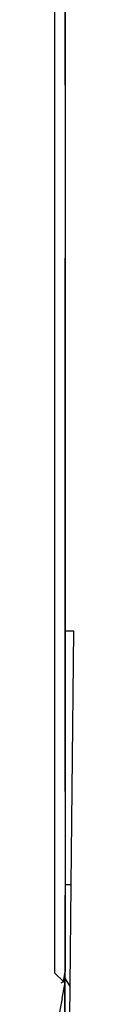
# Model space of a CAD drawing. Extents: x 0 to 22, y 0 to 17.
# Drawn here: x 4.5 to 4.5, y 3.1 to 4 of the extents above; entities that cross this region are included whole.
import ezdxf

# ---------------------------------------------------------------- set-up
doc = ezdxf.new("R2010")
doc.units = 0
doc.header["$LTSCALE"] = 0.25
doc.layers.add('OBJECT', color=7, linetype='CONTINUOUS')

msp = doc.modelspace()

# ---------------------------------------------------------------- linework, layer by layer
at = {"layer": 'OBJECT', "color": 7}
for points in [[(4.46876, 7.47366), (4.46876, 3.11891)], [(4.45854, 7.44315), (4.45854, 3.11779)], [(4.46876, 3.97769), (4.46876, 6.67876)], [(4.46876, 3.97277), (4.46876, 3.97769)], [(4.46876, 3.97282), (4.46876, 3.81085)], [(4.46876, 3.81081), (4.46876, 3.80618)], [(4.46876, 3.29236), (4.46876, 3.80618)], [(4.46876, 3.44698), (4.47655, 3.44698)], [(4.47655, 3.44698), (4.47421, 3.20284)], [(4.46876, 3.29236), (4.46876, 3.19262)], [(4.46876, 3.20284), (4.47421, 3.20284)], [(4.47421, 3.20284), (4.47324, 3.10529)], [(4.46876, 3.11132), (4.46876, 3.19262)], [(4.45854, 3.11779), (4.46716, 3.10942)], [(4.46716, 3.10942), (4.46876, 3.11891)], [(4.46828, 3.10675), (4.46876, 3.11137)], [(4.46876, 3.11132), (4.46847, 3.11409)], [(4.47324, 3.10529), (4.46876, 3.11263)], [(4.46876, 3.01435), (4.46876, 3.11137)], [(4.46497, 3.10816), (4.46716, 3.10942)], [(4.46575, 3.09293), (4.46828, 3.10675)], [(4.46828, 3.1067), (4.46755, 3.11049)], [(4.46828, 3.01002), (4.46828, 3.10675)], [(4.47324, 3.10529), (4.47202, 2.98424)], [(4.46575, 3.09293), (4.46122, 3.0703)]]:
    msp.add_lwpolyline(points, dxfattribs=at)

doc.saveas('drawing.dxf')
